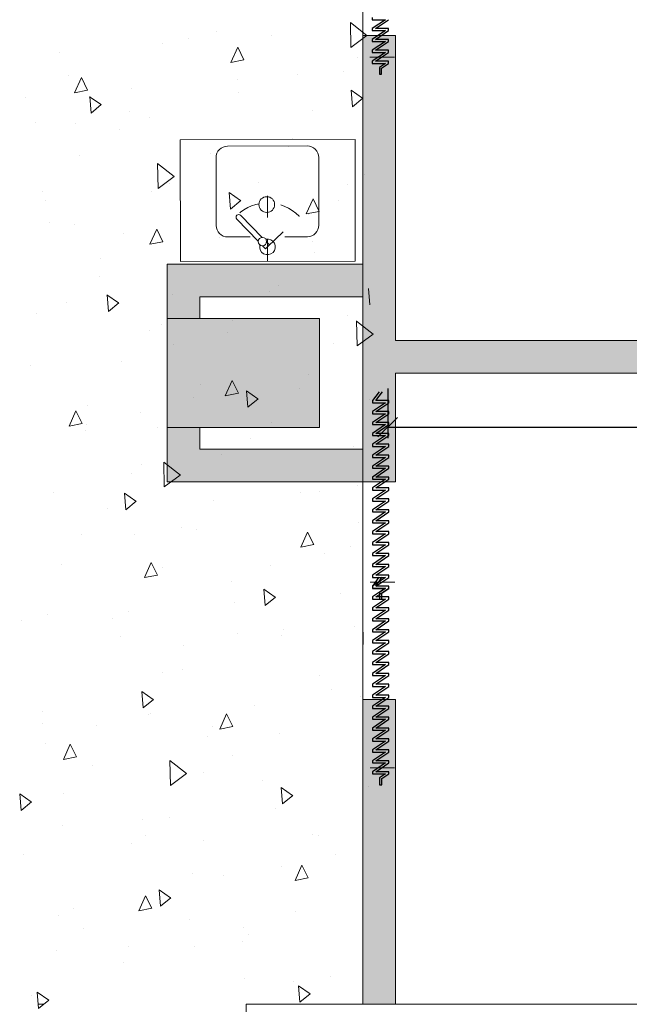
# Model space of a CAD drawing. Units: metres. Extents: x -453930 to 827190, y -456888 to 824232.
# Drawn here: x 488 to 491, y -3 to 1 of the extents above; entities that cross this region are included whole.
import ezdxf

# ---------------------------------------------------------------- set-up
doc = ezdxf.new("R2010")
doc.units = ezdxf.units.M
for name, pattern in [('DASHDOT', [1, 0.5, -0.25, 0, -0.25]), ('DASHED2', [0.375, 0.25, -0.125]), ('HIDDEN', [0.375, 0.25, -0.125])]:
    doc.linetypes.add(name, pattern=pattern)
for name, color, linetype, lineweight in [('A-WALL', 113, 'Continuous', 9), ('A-WALL-PATT', 111, 'Continuous', 18), ('MUEBLES 2', 7, 'Continuous', 9), ('S-COLS', 52, 'Continuous', 9), ('WC 2', 18, 'Continuous', 9)]:
    doc.layers.add(name, color=color, linetype=linetype, lineweight=lineweight)
doc.styles.add('futura', font='txt')
doc.dimstyles.new('HGT_ACOTADO', dxfattribs={"dimtxt": 0.15, "dimasz": 0.09, "dimexe": 0.05, "dimexo": 0.059, "dimgap": 0.09, "dimtad": 0, "dimzin": 0, "dimdsep": 46, "dimtxsty": 'futura', "dimblk": 'OBLIQUE', "dimcen": 0.09, "dimclrd": 256, "dimclre": 256, "dimclrt": 256, "dimadec": 0, "dimazin": 0, "dimtfac": 1, "dimtofl": 0, "dimtmove": 0, "dimatfit": 3, "dimldrblk": 'NONE', "dimfxl": 1, "dimtolj": 1, "dimtzin": 0, "dimlwd": -1, "dimlwe": -1, "dimarcsym": 2})

# ---------------------------------------------------------------- blocks, each defined once
blk = doc.blocks.new('M_Concrete-Rectangular-Column - 700 x 500 mm-1579001-Segundo Nivel')
at = {"layer": 'S-COLS'}
blk.add_hatch(color=47, dxfattribs=at).paths.add_polyline_path([(0.35, -0.25), (0.35, 0.25), (-0.35, 0.25), (-0.35, -0.25)], flags=0)
for p, q in [((0.35, 0.25), (-0.35, 0.25)), ((-0.35, 0.25), (-0.35, -0.25)), ((0.35, -0.25), (0.35, 0.25)), ((-0.35, -0.25), (0.35, -0.25))]:
    blk.add_line(p, q, dxfattribs=at)
blk = doc.blocks.new('PLATERO1')
for p, q in [((12.02, 5.76), (4.55, 5.76)), ((3.28, 4.49), (3.28, 2)), ((13.29, -4.3), (13.29, 4.49)), ((2.79, 1.13), (5.23, 3.48)), ((3.21, 0.69), (5.65, 3.04)), ((1.95, 0.32), (2.28, 0.64)), ((2.38, -0.11), (1.95, 0.32)), ((2.38, -0.11), (2.71, 0.2)), ((3.28, -1.81), (3.28, -4.3)), ((4.55, -5.57), (12.02, -5.57))]:
    blk.add_line(p, q)
at = {"linetype": 'DASHDOT'}
blk.add_line((0.59, 0.1), (8.99, 0.1), dxfattribs=at)
at = {"linetype": 'HIDDEN'}
blk.add_line((2.17, 0.1), (5.53, -3.39), dxfattribs=at)
for centre, radius in [((2.75, 0.67), 0.466), ((6.84, 0.17), 0.866)]:
    blk.add_circle(centre, radius)
for centre, radius, start, end in [((4.55, 4.49), 1.27, 90, 180), ((12.02, 4.49), 1.27, 359.9997, 90), ((5.44, 3.26), 0.305, 313.9437, 133.9405), ((2.17, 0.1), 0.866, 75.9692, 11.9148), ((4.55, -4.3), 1.27, 180, 270), ((12.02, -4.3), 1.27, 270, 0)]:
    blk.add_arc(centre, radius, start, end)
blk.add_arc((2.17, 0.1), 4.85, 313.942, 43.942, dxfattribs=at)
blk = doc.blocks.new('_Oblique')
at = {"color": 0, "linetype": 'ByBlock', "lineweight": -2}
blk.add_line((-0.5, -0.5), (0.5, 0.5), dxfattribs=at)
blk = doc.blocks.new('*D2115')
at = {"transparency": 16777216}
for p, q in [((490.0229, -0.5454), (490.0229, -0.7733)), ((494.1092, -0.5737), (494.1092, -0.7733)), ((490.0229, -0.7233), (491.652, -0.7233)), ((494.1092, -0.7233), (492.282, -0.7233))]:
    blk.add_line(p, q, dxfattribs=at)
at = {"layer": 'Defpoints', "color": 0, "transparency": 16777216}
for p in [(490.0229, -0.4864), (494.1092, -0.5147), (490.0229, -0.7233)]:
    blk.add_point(p, dxfattribs=at)
at = {"transparency": 16777216, "xscale": 0.09, "yscale": 0.09, "zscale": 0.09, "rotation": 180}
blk.add_blockref('_Oblique', (490.0229, -0.7233), dxfattribs=at)
at = {"transparency": 16777216, "xscale": 0.09, "yscale": 0.09, "zscale": 0.09}
blk.add_blockref('_Oblique', (494.1092, -0.7233), dxfattribs=at)
at = {"transparency": 16777216, "insert": (491.967, -0.7233), "char_height": 0.15, "attachment_point": 5, "style": 'futura'}
blk.add_mtext('\\A1;4.09', dxfattribs=at)
blk = doc.blocks.new('_None')

msp = doc.modelspace()

# ---------------------------------------------------------------- hatches: boundary and pattern name
at = {"layer": 'A-WALL-PATT', "lineweight": 9}
for points in [[(490.0592, -0.8246), (490.0592, 1.0754), (489.9092, 1.0754), (489.9092, -0.8246)], [(489.1592, -0.2246), (489.1592, 0.0254), (489.0092, 0.0254), (489.0092, -0.2246)], [(489.9092, -0.1246), (489.9092, 0.0254), (489.1592, 0.0254), (489.1592, -0.1246), (489.6519, -0.1246)], [(489.1592, -0.9746), (489.1592, -0.7246), (489.0092, -0.7246), (489.0092, -0.9746)], [(489.1592, -0.9746), (490.0592, -0.9746), (490.0592, -0.8246), (489.1592, -0.8246)], [(490.0592, -3.3746), (490.0592, -1.9746), (489.9092, -1.9746), (489.9092, -3.3746)]]:
    msp.add_hatch(color=8, dxfattribs=at).paths.add_polyline_path(points, flags=0)
h = msp.add_hatch(color=8, dxfattribs=at)
h.paths.add_polyline_path([(497.8044, -0.4746), (498.4592, -0.4746), (498.4592, -0.3246), (495.2592, -0.3246), (495.2592, -0.4746)], flags=0)
h.paths.add_polyline_path([(494.1092, -0.4746), (494.1092, -0.3246), (490.0592, -0.3246), (490.0592, -0.4746)], flags=0)
h.paths.add_polyline_path([(494.2592, -0.4746), (494.5592, -0.4746), (494.5592, -0.3246), (494.2592, -0.3246)], flags=0)

# ---------------------------------------------------------------- linework, layer by layer
at = {"linetype": 'DASHED2', "ltscale": 0.1}
for p, q in [((489.9517, 1.1587), (489.9517, 1.1486)), ((490.0119, 1.1486), (489.9517, 1.1085)), ((489.9517, 1.1486), (490.0119, 1.1486)), ((489.9667, 1.1085), (490.0269, 1.1486)), ((489.9517, 1.1085), (489.9517, 1.0985)), ((490.0119, 1.0985), (489.9517, 1.0583)), ((489.9517, 1.0985), (490.0119, 1.0985)), ((490.0269, 1.1085), (489.9667, 1.1085)), ((489.9667, 1.0583), (490.0269, 1.0985)), ((490.0269, 1.1085), (490.0269, 1.1085)), ((490.0269, 1.1085), (490.0269, 1.1085)), ((490.0269, 1.0985), (490.0269, 1.1085)), ((489.9517, 1.0583), (489.9517, 1.0483)), ((490.0119, 1.0483), (489.9517, 1.0082)), ((489.9517, 1.0483), (490.0119, 1.0483)), ((490.0269, 1.0583), (489.9667, 1.0583)), ((489.9667, 1.0082), (490.0269, 1.0483)), ((490.0269, 1.0483), (490.0269, 1.0583)), ((489.9517, 1.0082), (489.9517, 0.9982)), ((490.0119, 0.9982), (489.9517, 0.958)), ((489.9517, 0.9982), (490.0119, 0.9982)), ((490.0269, 1.0082), (489.9667, 1.0082)), ((489.9667, 0.958), (490.0269, 0.9982)), ((490.0269, 0.9982), (490.0269, 1.0082)), ((489.9517, 0.958), (489.9517, 0.948)), ((490.0269, 0.958), (489.9667, 0.958)), ((490.0269, 0.948), (490.0269, 0.958)), ((489.9517, 0.948), (490.0119, 0.948)), ((490.0119, 0.948), (489.9843, 0.9296)), ((489.9843, 0.9296), (489.9843, 0.8978)), ((489.9943, 0.9263), (490.0269, 0.948)), ((489.9943, 0.8978), (489.9943, 0.9263)), ((489.9843, 0.8978), (489.9943, 0.8978)), ((489.9831, -0.561), (489.9531, -0.6011)), ((489.9681, -0.6011), (489.9982, -0.561)), ((489.9531, -0.6011), (489.9531, -0.6111)), ((490.0133, -0.6111), (489.9531, -0.6513)), ((489.9531, -0.6111), (490.0133, -0.6111)), ((490.0283, -0.6011), (489.9681, -0.6011)), ((489.9681, -0.6513), (490.0283, -0.6111)), ((490.0283, -0.6111), (490.0283, -0.6011)), ((489.9531, -0.6513), (489.9531, -0.6613)), ((490.0133, -0.6613), (489.9531, -0.7014)), ((489.9531, -0.6613), (490.0133, -0.6613)), ((490.0283, -0.6513), (489.9681, -0.6513)), ((489.9681, -0.7014), (490.0283, -0.6613)), ((490.0283, -0.6513), (490.0283, -0.6513)), ((490.0283, -0.6513), (490.0283, -0.6513)), ((490.0283, -0.6613), (490.0283, -0.6513)), ((489.9531, -0.7014), (489.9531, -0.7114)), ((490.0133, -0.7114), (489.9531, -0.7516)), ((489.9531, -0.7114), (490.0133, -0.7114)), ((490.0283, -0.7014), (489.9681, -0.7014)), ((489.9681, -0.7516), (490.0283, -0.7114)), ((490.0283, -0.7114), (490.0283, -0.7014)), ((489.9531, -0.7516), (489.9531, -0.7616)), ((490.0133, -0.7616), (489.9531, -0.8017)), ((489.9531, -0.7616), (490.0133, -0.7616)), ((490.0283, -0.7516), (489.9681, -0.7516)), ((489.9681, -0.8017), (490.0283, -0.7616)), ((490.0283, -0.7616), (490.0283, -0.7516)), ((489.9531, -0.8017), (489.9531, -0.8118)), ((489.9531, -0.8118), (490.0133, -0.8118)), ((490.0133, -0.8118), (489.9531, -0.8519)), ((490.0283, -0.8017), (489.9681, -0.8017)), ((489.9681, -0.8519), (490.0283, -0.8118)), ((490.0283, -0.8118), (490.0283, -0.8017)), ((489.9531, -0.8519), (489.9531, -0.8619)), ((490.0283, -0.8519), (489.9681, -0.8519)), ((490.0283, -0.8519), (490.0283, -0.8519)), ((490.0283, -0.8519), (490.0283, -0.8519)), ((490.0283, -0.8619), (490.0283, -0.8519)), ((490.0133, -0.8619), (489.9531, -0.9021)), ((489.9531, -0.8619), (490.0133, -0.8619)), ((489.9531, -0.9021), (489.9531, -0.9121)), ((489.9681, -0.9021), (490.0283, -0.8619)), ((490.0283, -0.9021), (489.9681, -0.9021)), ((490.0283, -0.9021), (490.0283, -0.9021)), ((490.0283, -0.9021), (490.0283, -0.9021)), ((490.0283, -0.9121), (490.0283, -0.9021)), ((490.0133, -0.9121), (489.9531, -0.9522)), ((489.9531, -0.9121), (490.0133, -0.9121)), ((489.9681, -0.9522), (490.0283, -0.9121)), ((489.9531, -0.9522), (489.9531, -0.9623)), ((490.0133, -0.9623), (489.9531, -1.0024)), ((489.9531, -0.9623), (490.0133, -0.9623)), ((490.0283, -0.9522), (489.9681, -0.9522)), ((489.9681, -1.0024), (490.0283, -0.9623)), ((490.0283, -0.9522), (490.0283, -0.9522)), ((490.0283, -0.9522), (490.0283, -0.9522)), ((490.0283, -0.9623), (490.0283, -0.9522)), ((489.9531, -1.0024), (489.9531, -1.0124)), ((490.0133, -1.0124), (489.9531, -1.0526)), ((489.9531, -1.0124), (490.0133, -1.0124)), ((490.0283, -1.0024), (489.9681, -1.0024)), ((489.9681, -1.0526), (490.0283, -1.0124)), ((490.0283, -1.0024), (490.0283, -1.0024)), ((490.0283, -1.0024), (490.0283, -1.0024)), ((490.0283, -1.0124), (490.0283, -1.0024)), ((489.9531, -1.0526), (489.9531, -1.0626)), ((490.0133, -1.0626), (489.9531, -1.1027)), ((489.9531, -1.0626), (490.0133, -1.0626)), ((490.0283, -1.0526), (489.9681, -1.0526)), ((489.9681, -1.1027), (490.0283, -1.0626)), ((490.0283, -1.0626), (490.0283, -1.0526)), ((489.9531, -1.1027), (489.9531, -1.1128)), ((490.0133, -1.1128), (489.9531, -1.1529)), ((489.9531, -1.1128), (490.0133, -1.1128)), ((490.0283, -1.1027), (489.9681, -1.1027)), ((489.9681, -1.1529), (490.0283, -1.1128)), ((490.0283, -1.1027), (490.0283, -1.1027)), ((490.0283, -1.1027), (490.0283, -1.1027)), ((490.0283, -1.1128), (490.0283, -1.1027)), ((489.9531, -1.1529), (489.9531, -1.1629)), ((490.0133, -1.1629), (489.9531, -1.2031)), ((489.9531, -1.1629), (490.0133, -1.1629)), ((490.0283, -1.1529), (489.9681, -1.1529)), ((489.9681, -1.2031), (490.0283, -1.1629)), ((490.0283, -1.1629), (490.0283, -1.1529)), ((489.9531, -1.2031), (489.9531, -1.2131)), ((490.0133, -1.2131), (489.9531, -1.2532)), ((489.9531, -1.2131), (490.0133, -1.2131)), ((490.0283, -1.2031), (489.9681, -1.2031)), ((489.9681, -1.2532), (490.0283, -1.2131)), ((490.0283, -1.2031), (490.0283, -1.2031)), ((490.0283, -1.2031), (490.0283, -1.2031)), ((490.0283, -1.2131), (490.0283, -1.2031)), ((489.9531, -1.2532), (489.9531, -1.2633)), ((490.0133, -1.2633), (489.9531, -1.3034)), ((489.9531, -1.2633), (490.0133, -1.2633)), ((490.0283, -1.2532), (489.9681, -1.2532)), ((489.9681, -1.3034), (490.0283, -1.2633)), ((490.0283, -1.2633), (490.0283, -1.2532)), ((489.9531, -1.3034), (489.9531, -1.3134)), ((490.0283, -1.3034), (489.9681, -1.3034)), ((490.0283, -1.3034), (490.0283, -1.3034)), ((490.0283, -1.3034), (490.0283, -1.3034)), ((490.0283, -1.3134), (490.0283, -1.3034)), ((490.0133, -1.3134), (489.9531, -1.3536)), ((489.9531, -1.3134), (490.0133, -1.3134)), ((489.9531, -1.3536), (489.9531, -1.3636)), ((489.9681, -1.3536), (490.0283, -1.3134)), ((490.0283, -1.3536), (489.9681, -1.3536)), ((490.0283, -1.3636), (490.0283, -1.3536)), ((490.0133, -1.3636), (489.9531, -1.4037)), ((489.9531, -1.3636), (490.0133, -1.3636)), ((489.9681, -1.4037), (490.0283, -1.3636)), ((489.9827, -1.413), (489.9526, -1.4531)), ((489.9531, -1.4037), (489.9531, -1.4137)), ((490.0133, -1.4137), (489.9531, -1.4539)), ((489.9531, -1.4137), (490.0133, -1.4137)), ((489.9677, -1.4531), (489.9977, -1.413)), ((490.0283, -1.4037), (489.9681, -1.4037)), ((489.9681, -1.4539), (490.0283, -1.4137)), ((490.0283, -1.4137), (490.0283, -1.4037)), ((489.9526, -1.4531), (489.9526, -1.4632)), ((490.0128, -1.4632), (489.9526, -1.5033)), ((489.9526, -1.4632), (490.0128, -1.4632)), ((489.9531, -1.4539), (489.9531, -1.4639)), ((489.9531, -1.4639), (490.0133, -1.4639)), ((490.0279, -1.4531), (489.9677, -1.4531)), ((489.9677, -1.5033), (490.0279, -1.4632)), ((490.0283, -1.4539), (489.9681, -1.4539)), ((490.0133, -1.4639), (489.9857, -1.4823)), ((489.9857, -1.4823), (489.9857, -1.5141)), ((489.9957, -1.4857), (490.0283, -1.4639)), ((489.9957, -1.5141), (489.9957, -1.4857)), ((490.0279, -1.4632), (490.0279, -1.4531)), ((490.0283, -1.4639), (490.0283, -1.4539)), ((489.9526, -1.5033), (489.9526, -1.5133)), ((490.0128, -1.5133), (489.9526, -1.5535)), ((489.9526, -1.5133), (490.0128, -1.5133)), ((490.0279, -1.5033), (489.9677, -1.5033)), ((489.9677, -1.5535), (490.0279, -1.5133)), ((489.9857, -1.5141), (489.9957, -1.5141)), ((490.0279, -1.5033), (490.0279, -1.5033)), ((490.0279, -1.5033), (490.0279, -1.5033)), ((490.0279, -1.5133), (490.0279, -1.5033)), ((489.9526, -1.5535), (489.9526, -1.5635)), ((490.0128, -1.5635), (489.9526, -1.6036)), ((489.9526, -1.5635), (490.0128, -1.5635)), ((490.0279, -1.5535), (489.9677, -1.5535)), ((489.9677, -1.6036), (490.0279, -1.5635)), ((490.0279, -1.5635), (490.0279, -1.5535)), ((489.9526, -1.6036), (489.9526, -1.6137)), ((490.0128, -1.6137), (489.9526, -1.6538)), ((489.9526, -1.6137), (490.0128, -1.6137)), ((490.0279, -1.6036), (489.9677, -1.6036)), ((489.9677, -1.6538), (490.0279, -1.6137)), ((490.0279, -1.6137), (490.0279, -1.6036)), ((489.9526, -1.6538), (489.9526, -1.6638)), ((489.9526, -1.6638), (490.0128, -1.6638)), ((490.0128, -1.6638), (489.9526, -1.704)), ((490.0279, -1.6538), (489.9677, -1.6538)), ((489.9677, -1.704), (490.0279, -1.6638)), ((490.0279, -1.6638), (490.0279, -1.6538)), ((489.9526, -1.704), (489.9526, -1.714)), ((490.0128, -1.714), (489.9526, -1.7541)), ((489.9526, -1.714), (490.0128, -1.714)), ((490.0279, -1.704), (489.9677, -1.704)), ((489.9677, -1.7541), (490.0279, -1.714)), ((490.0279, -1.704), (490.0279, -1.704)), ((490.0279, -1.704), (490.0279, -1.704)), ((490.0279, -1.714), (490.0279, -1.704)), ((489.9526, -1.7541), (489.9526, -1.7642)), ((490.0279, -1.7541), (489.9677, -1.7541)), ((490.0279, -1.7541), (490.0279, -1.7541)), ((490.0279, -1.7541), (490.0279, -1.7541)), ((490.0279, -1.7642), (490.0279, -1.7541)), ((490.0128, -1.7642), (489.9526, -1.8043)), ((489.9526, -1.7642), (490.0128, -1.7642)), ((489.9526, -1.8043), (489.9526, -1.8143)), ((489.9677, -1.8043), (490.0279, -1.7642)), ((490.0279, -1.8043), (489.9677, -1.8043)), ((490.0279, -1.8043), (490.0279, -1.8043)), ((490.0279, -1.8043), (490.0279, -1.8043)), ((490.0279, -1.8143), (490.0279, -1.8043)), ((490.0128, -1.8143), (489.9526, -1.8545)), ((489.9526, -1.8143), (490.0128, -1.8143)), ((489.9526, -1.8545), (489.9526, -1.8645)), ((489.9677, -1.8545), (490.0279, -1.8143)), ((490.0279, -1.8545), (489.9677, -1.8545)), ((490.0279, -1.8545), (490.0279, -1.8545)), ((490.0279, -1.8545), (490.0279, -1.8545)), ((490.0279, -1.8645), (490.0279, -1.8545)), ((490.0128, -1.8645), (489.9526, -1.9046)), ((489.9526, -1.8645), (490.0128, -1.8645)), ((489.9677, -1.9046), (490.0279, -1.8645)), ((489.9526, -1.9046), (489.9526, -1.9147)), ((490.0128, -1.9147), (489.9526, -1.9548)), ((489.9526, -1.9147), (490.0128, -1.9147)), ((490.0279, -1.9046), (489.9677, -1.9046)), ((489.9677, -1.9548), (490.0279, -1.9147)), ((490.0279, -1.9147), (490.0279, -1.9046)), ((489.9526, -1.9548), (489.9526, -1.9648)), ((490.0128, -1.9648), (489.9526, -2.005)), ((489.9526, -1.9648), (490.0128, -1.9648)), ((490.0279, -1.9548), (489.9677, -1.9548)), ((489.9677, -2.005), (490.0279, -1.9648)), ((490.0279, -1.9548), (490.0279, -1.9548)), ((490.0279, -1.9548), (490.0279, -1.9548)), ((490.0279, -1.9648), (490.0279, -1.9548)), ((489.9526, -2.005), (489.9526, -2.015)), ((490.0128, -2.015), (489.9526, -2.0551)), ((489.9526, -2.015), (490.0128, -2.015)), ((490.0279, -2.005), (489.9677, -2.005)), ((489.9677, -2.0551), (490.0279, -2.015)), ((490.0279, -2.015), (490.0279, -2.005)), ((489.9526, -2.0551), (489.9526, -2.0652)), ((490.0128, -2.0652), (489.9526, -2.1053)), ((489.9526, -2.0652), (490.0128, -2.0652)), ((490.0279, -2.0551), (489.9677, -2.0551)), ((489.9677, -2.1053), (490.0279, -2.0652)), ((490.0279, -2.0551), (490.0279, -2.0551)), ((490.0279, -2.0551), (490.0279, -2.0551)), ((490.0279, -2.0652), (490.0279, -2.0551)), ((489.9526, -2.1053), (489.9526, -2.1153)), ((490.0128, -2.1153), (489.9526, -2.1554)), ((489.9526, -2.1153), (490.0128, -2.1153)), ((490.0279, -2.1053), (489.9677, -2.1053)), ((489.9677, -2.1554), (490.0279, -2.1153)), ((490.0279, -2.1153), (490.0279, -2.1053)), ((489.9526, -2.1554), (489.9526, -2.1655)), ((490.0128, -2.1655), (489.9526, -2.2056)), ((489.9526, -2.1655), (490.0128, -2.1655)), ((490.0279, -2.1554), (489.9677, -2.1554)), ((489.9677, -2.2056), (490.0279, -2.1655)), ((490.0279, -2.1554), (490.0279, -2.1554)), ((490.0279, -2.1554), (490.0279, -2.1554)), ((490.0279, -2.1655), (490.0279, -2.1554)), ((489.9526, -2.2056), (489.9526, -2.2156)), ((490.0128, -2.2156), (489.9526, -2.2558)), ((489.9526, -2.2156), (490.0128, -2.2156)), ((490.0279, -2.2056), (489.9677, -2.2056)), ((489.9677, -2.2558), (490.0279, -2.2156)), ((490.0279, -2.2156), (490.0279, -2.2056)), ((489.9526, -2.2558), (489.9526, -2.2658)), ((490.0279, -2.2558), (489.9677, -2.2558)), ((490.0279, -2.2658), (490.0279, -2.2558)), ((490.0128, -2.2658), (489.9526, -2.3059)), ((489.9526, -2.2658), (490.0128, -2.2658)), ((489.9526, -2.3059), (489.9526, -2.316)), ((489.9677, -2.3059), (490.0279, -2.2658)), ((490.0279, -2.3059), (489.9677, -2.3059)), ((490.0279, -2.316), (490.0279, -2.3059)), ((489.9526, -2.316), (490.0128, -2.316)), ((490.0128, -2.316), (489.9852, -2.3344)), ((489.9852, -2.3344), (489.9852, -2.3661)), ((489.9953, -2.3377), (490.0279, -2.316)), ((489.9953, -2.3661), (489.9953, -2.3377)), ((489.9852, -2.3661), (489.9953, -2.3661))]:
    msp.add_line(p, q, dxfattribs=at)
at = {"layer": 'A-WALL', "lineweight": 18}
for p, q in [((489.9092, 1.0754), (489.9092, 0.0254)), ((490.0592, 1.0754), (489.9092, 1.0754)), ((490.0592, -0.3246), (490.0592, 1.0754)), ((490.0536, 0.9764), (489.9408, 0.9764)), ((489.0092, 0.0254), (489.0092, -0.2246)), ((489.9092, 0.0254), (489.0092, 0.0254)), ((489.1592, -0.2246), (489.1592, -0.1246)), ((489.1592, -0.1246), (489.9092, -0.1246)), ((489.9092, -0.1246), (489.9092, -0.8246)), ((494.1092, -0.3246), (490.0592, -0.3246)), ((490.0592, -0.9746), (490.0592, -0.4746)), ((490.0592, -0.4746), (494.1092, -0.4746)), ((489.0092, -0.7246), (489.0092, -0.9746)), ((489.1592, -0.8246), (489.1592, -0.7246)), ((489.9092, -0.8246), (489.1592, -0.8246)), ((489.0092, -0.9746), (490.0592, -0.9746)), ((490.055, -1.4355), (489.9422, -1.4355)), ((489.9092, -1.9746), (489.9092, -3.3746)), ((490.0592, -1.9746), (489.9092, -1.9746)), ((490.0592, -3.3746), (490.0592, -1.9746)), ((490.0546, -2.2876), (489.9417, -2.2876)), ((488.4427, -3.3746), (488.4173, -3.3746)), ((489.9092, -3.3746), (489.3723, -3.3746)), ((494.1092, -3.3746), (490.0592, -3.3746))]:
    msp.add_line(p, q, dxfattribs=at)
at = {"layer": 'MUEBLES 2', "color": 252, "linetype": 'Continuous', "true_color": 0x939598}
for p, q in [((489.9276, 1.0754), (489.8514, 1.1357)), ((489.8539, 1.0215), (489.8515, 1.1358)), ((489.2353, 1.0948), (489.2353, 1.0948)), ((489.1074, 1.0622), (489.1074, 1.0622)), ((489.4899, 1.0759), (489.4899, 1.0759)), ((489.8537, 1.0216), (489.9275, 1.0756)), ((488.5148, 0.9957), (488.5148, 0.9957)), ((488.9873, 1.0398), (488.9873, 1.0398)), ((489.3027, 0.9523), (489.3337, 1.0219)), ((489.3625, 0.964), (489.3337, 1.022)), ((489.3027, 0.9523), (489.3625, 0.964)), ((489.8851, 0.9753), (489.8851, 0.9753)), ((489.8206, 0.9115), (489.8206, 0.9115)), ((488.5587, 0.8906), (488.5587, 0.8906)), ((488.5846, 0.8127), (488.6156, 0.8824)), ((488.6444, 0.8244), (488.6156, 0.8824)), ((489.3338, 0.8724), (489.3338, 0.8724)), ((489.6093, 0.899), (489.6093, 0.899)), ((488.5846, 0.8128), (488.6445, 0.8244)), ((488.8454, 0.8313), (488.8454, 0.8313)), ((489.3378, 0.8143), (489.3378, 0.8143)), ((489.9075, 0.7878), (489.8542, 0.8245)), ((489.8611, 0.749), (489.8545, 0.8249)), ((488.3586, 0.7922), (488.3586, 0.7922)), ((488.7071, 0.7583), (488.6537, 0.795)), ((488.6607, 0.7195), (488.654, 0.7954)), ((489.8611, 0.749), (489.9078, 0.7882)), ((488.6607, 0.7195), (488.7074, 0.7587)), ((488.8356, 0.7275), (488.8356, 0.7275)), ((489.6757, 0.732), (489.6757, 0.732)), ((488.9296, 0.6995), (488.9296, 0.6995)), ((488.4038, 0.6765), (488.4038, 0.6765)), ((488.5876, 0.6725), (488.5876, 0.6725)), ((488.7891, 0.6427), (488.7891, 0.6427)), ((489.5843, 0.6036), (489.5843, 0.6036)), ((489.5682, 0.5664), (489.5682, 0.5664)), ((488.6091, 0.5234), (488.6091, 0.5234)), ((489.2096, 0.5317), (489.2096, 0.5317)), ((489.042, 0.4276), (488.9658, 0.4879)), ((488.9682, 0.3737), (488.9659, 0.488)), ((488.968, 0.3738), (489.0418, 0.4278)), ((489.9149, 0.4391), (489.9149, 0.4391)), ((489.0195, 0.3948), (489.0195, 0.3948)), ((489.4281, 0.4), (489.4281, 0.4)), ((489.8365, 0.392), (489.8365, 0.392)), ((488.4359, 0.3601), (488.4359, 0.3601)), ((488.453, 0.3198), (488.453, 0.3198)), ((488.9398, 0.3589), (488.9398, 0.3589)), ((489.3471, 0.3175), (489.2938, 0.3543)), ((489.3007, 0.2788), (489.2941, 0.3547)), ((489.3007, 0.2788), (489.3474, 0.318)), ((489.6489, 0.2566), (489.6799, 0.3262)), ((489.7087, 0.2682), (489.6798, 0.3262)), ((489.7987, 0.3185), (489.7987, 0.3185)), ((489.3286, 0.2412), (489.3286, 0.2412)), ((489.6489, 0.2566), (489.7087, 0.2682)), ((489.6585, 0.2556), (489.6585, 0.2556)), ((488.4699, 0.2157), (488.4699, 0.2157)), ((488.5826, 0.2086), (488.5826, 0.2086)), ((488.9308, 0.117), (488.9618, 0.1866)), ((488.9906, 0.1286), (488.9618, 0.1866)), ((488.8099, 0.1644), (488.8099, 0.1644)), ((489.25, 0.1469), (489.25, 0.1469)), ((488.9308, 0.117), (488.9906, 0.1286)), ((489.6786, 0.1312), (489.6786, 0.1312)), ((488.7035, 0.051), (488.7035, 0.051)), ((489.6848, 0.0796), (489.6848, 0.0796)), ((489.4368, 0.0247), (489.4368, 0.0247)), ((488.7003, -0.0322), (488.7003, -0.0322)), ((489.5225, -0.0723), (489.5225, -0.0723)), ((489.9408, -0.1619), (489.9342, -0.086)), ((488.7868, -0.1527), (488.7334, -0.1159)), ((488.7404, -0.1914), (488.7337, -0.1155)), ((489.0341, -0.1134), (489.0341, -0.1134)), ((489.4804, -0.1009), (489.4804, -0.1009)), ((488.5473, -0.1525), (488.5473, -0.1525)), ((488.7404, -0.1914), (488.7871, -0.1522)), ((488.4102, -0.2029), (488.4102, -0.2029)), ((489.8372, -0.2124), (489.8372, -0.2124)), ((488.9816, -0.2497), (488.9816, -0.2497)), ((489.3115, -0.2353), (489.3115, -0.2353)), ((489.9559, -0.2959), (489.8798, -0.2356)), ((489.8822, -0.3498), (489.8799, -0.2355)), ((488.9307, -0.2801), (488.9307, -0.2801)), ((489.2851, -0.2877), (489.2851, -0.2877)), ((489.882, -0.3497), (489.9558, -0.2957)), ((489.0371, -0.3426), (489.0371, -0.3426)), ((489.7108, -0.3488), (489.7108, -0.3488)), ((489.773, -0.3411), (489.773, -0.3411)), ((488.3834, -0.441), (488.3834, -0.441)), ((488.7979, -0.4213), (488.7979, -0.4213)), ((489.659, -0.4834), (489.659, -0.4834)), ((489.1611, -0.528), (489.1611, -0.528)), ((489.2769, -0.5788), (489.3079, -0.5092)), ((489.3368, -0.5671), (489.3079, -0.5092)), ((489.1285, -0.5858), (489.1285, -0.5858)), ((489.2769, -0.5788), (489.3368, -0.5671)), ((489.4268, -0.5934), (489.3735, -0.5566)), ((489.3804, -0.6321), (489.3738, -0.5562)), ((489.6168, -0.5447), (489.6168, -0.5447)), ((488.6417, -0.6249), (488.6417, -0.6249)), ((489.3804, -0.6321), (489.4271, -0.5929)), ((489.9412, -0.5967), (489.9412, -0.5967)), ((488.5589, -0.7184), (488.5899, -0.6488)), ((488.6187, -0.7067), (488.5898, -0.6487)), ((488.8853, -0.655), (488.8853, -0.655)), ((488.5589, -0.7183), (488.6187, -0.7067)), ((488.6138, -0.6889), (488.6138, -0.6889)), ((488.6374, -0.7099), (488.6374, -0.7099)), ((489.4902, -0.7033), (489.4902, -0.7033)), ((488.6345, -0.7406), (488.6345, -0.7406)), ((488.9644, -0.7262), (488.9644, -0.7262)), ((489.3915, -0.7758), (489.3915, -0.7758)), ((489.8674, -0.8135), (489.8674, -0.8135)), ((489.2593, -0.8508), (489.2593, -0.8508)), ((488.8922, -0.8937), (488.8922, -0.8937)), ((489.0703, -0.9437), (488.9941, -0.8834)), ((488.9966, -0.9976), (488.9942, -0.8833)), ((488.8442, -0.9368), (488.8442, -0.9368)), ((488.9964, -0.9975), (489.0702, -0.9435)), ((489.8862, -0.9905), (489.8862, -0.9905)), ((488.4856, -1.0223), (488.4856, -1.0223)), ((488.8664, -1.0636), (488.8131, -1.0269)), ((488.82, -1.1023), (488.8134, -1.0264)), ((489.622, -1.0237), (489.622, -1.0237)), ((489.7112, -1.017), (489.7112, -1.017)), ((488.8201, -1.1023), (488.8667, -1.0631)), ((489.2228, -1.0581), (489.2228, -1.0581)), ((488.7361, -1.0972), (488.7361, -1.0972)), ((489.8892, -1.1616), (489.8892, -1.1616)), ((488.6173, -1.2171), (488.6173, -1.2171)), ((488.8596, -1.2181), (488.8596, -1.2181)), ((489.0747, -1.1847), (489.0747, -1.1847)), ((489.1431, -1.1942), (489.1431, -1.1942)), ((489.6231, -1.2746), (489.6541, -1.2049)), ((489.6829, -1.2629), (489.6541, -1.2049)), ((489.6231, -1.2745), (489.6829, -1.2629)), ((489.7345, -1.3028), (489.7345, -1.3028)), ((489.8524, -1.2716), (489.8524, -1.2716)), ((488.526, -1.3563), (488.526, -1.3563)), ((488.905, -1.4141), (488.936, -1.3445)), ((488.9648, -1.4025), (488.936, -1.3445)), ((488.9866, -1.366), (488.9866, -1.366)), ((489.4865, -1.3578), (489.4865, -1.3578)), ((488.905, -1.4141), (488.9649, -1.4025)), ((489.3051, -1.4326), (489.3051, -1.4326)), ((489.5065, -1.5043), (489.4532, -1.4676)), ((489.4601, -1.543), (489.4535, -1.4671)), ((489.8056, -1.4894), (489.8056, -1.4894)), ((489.3172, -1.5305), (489.3172, -1.5305)), ((489.4601, -1.543), (489.5068, -1.5039)), ((488.8304, -1.5696), (488.8304, -1.5696)), ((488.3421, -1.6107), (488.3421, -1.6107)), ((488.4599, -1.5854), (488.4599, -1.5854)), ((488.7564, -1.6042), (488.7564, -1.6042)), ((489.9106, -1.7211), (489.9082, -1.6068)), ((489.3348, -1.6701), (489.3348, -1.6701)), ((489.5421, -1.6525), (489.5421, -1.6525)), ((489.872, -1.6381), (489.872, -1.6381)), ((488.7961, -1.685), (488.7961, -1.685)), ((489.5355, -1.6805), (489.5355, -1.6805)), ((489.0868, -1.7251), (489.0868, -1.7251)), ((488.9868, -1.8521), (488.9868, -1.8521)), ((489.0809, -1.8384), (489.0809, -1.8384)), ((489.7088, -1.8659), (489.7088, -1.8659)), ((488.9461, -1.9745), (488.8928, -1.9378)), ((488.8997, -2.0133), (488.8931, -1.9373)), ((489.7659, -1.9284), (489.7659, -1.9284)), ((488.8997, -2.0133), (488.9464, -1.9741)), ((489.8999, -1.9617), (489.8999, -1.9617)), ((488.4371, -2.0312), (488.4371, -2.0312)), ((489.4116, -2.0028), (489.4116, -2.0028)), ((488.9248, -2.0419), (488.9248, -2.0419)), ((488.9351, -2.0374), (488.9351, -2.0374)), ((489.2512, -2.1099), (489.2822, -2.0403)), ((489.311, -2.0982), (489.2822, -2.0403)), ((488.4364, -2.083), (488.4364, -2.083)), ((488.6871, -2.0924), (488.6871, -2.0924)), ((489.2172, -2.1), (489.2172, -2.1)), ((489.2512, -2.1099), (489.311, -2.0982)), ((489.1951, -2.1434), (489.1951, -2.1434)), ((489.525, -2.129), (489.525, -2.129)), ((488.449, -2.1759), (488.449, -2.1759)), ((488.5331, -2.2495), (488.5641, -2.1799)), ((488.5929, -2.2378), (488.5641, -2.1798)), ((488.5331, -2.2495), (488.5929, -2.2378)), ((489.0986, -2.315), (489.0225, -2.2547)), ((489.0249, -2.3689), (489.0226, -2.2546)), ((489.3091, -2.2332), (489.3091, -2.2332)), ((488.6675, -2.2791), (488.6675, -2.2791)), ((489.0247, -2.3688), (489.0985, -2.3149)), ((489.1753, -2.3107), (489.1753, -2.3107)), ((489.4476, -2.3478), (489.4476, -2.3478)), ((489.5862, -2.4152), (489.5329, -2.3785)), ((489.5398, -2.454), (489.5332, -2.378)), ((489.936, -2.3729), (489.936, -2.3729)), ((488.3858, -2.4447), (488.3324, -2.408)), ((488.3394, -2.4835), (488.3327, -2.4076)), ((488.5354, -2.4047), (488.5354, -2.4047)), ((489.5398, -2.454), (489.5865, -2.4148)), ((488.3394, -2.4835), (488.3861, -2.4443)), ((489.5059, -2.4752), (489.5059, -2.4752)), ((488.8979, -2.527), (488.8979, -2.527)), ((489.0191, -2.5142), (489.0191, -2.5142)), ((488.5308, -2.5554), (488.5308, -2.5554)), ((488.9094, -2.6005), (488.9094, -2.6005)), ((489.1779, -2.6199), (489.1779, -2.6199)), ((489.6781, -2.5957), (489.6781, -2.5957)), ((489.7037, -2.5969), (489.7037, -2.5969)), ((488.848, -2.6343), (488.848, -2.6343)), ((488.3506, -2.6879), (488.3506, -2.6879)), ((489.7843, -2.6852), (489.7843, -2.6852)), ((489.5363, -2.7402), (489.5363, -2.7402)), ((489.5973, -2.8057), (489.6283, -2.7361)), ((489.6572, -2.794), (489.6283, -2.736)), ((489.1284, -2.7748), (489.1284, -2.7748)), ((489.2697, -2.7831), (489.2697, -2.7831)), ((489.5973, -2.8056), (489.6572, -2.794)), ((489.0258, -2.8854), (488.9725, -2.8487)), ((488.9794, -2.9242), (488.9728, -2.8483)), ((489.9085, -2.8436), (489.9085, -2.8436)), ((488.8793, -2.9452), (488.9103, -2.8756)), ((488.9391, -2.9336), (488.9102, -2.8756)), ((488.9794, -2.9242), (489.0261, -2.885)), ((488.5811, -2.9358), (488.5811, -2.9358)), ((488.8793, -2.9452), (488.9391, -2.9336)), ((488.5097, -2.9678), (488.5097, -2.9678)), ((489.6003, -2.9475), (489.6003, -2.9475)), ((488.6251, -3.0277), (488.6251, -3.0277)), ((489.1135, -2.9866), (489.1135, -2.9866)), ((489.3588, -3.0227), (489.3588, -3.0227)), ((489.3846, -3.0525), (489.3846, -3.0525)), ((488.8308, -3.1107), (488.8308, -3.1107)), ((489.1366, -3.1075), (489.1366, -3.1075)), ((489.3566, -3.0878), (489.3566, -3.0878)), ((488.501, -3.1251), (488.501, -3.1251)), ((488.8115, -3.1837), (488.8115, -3.1837)), ((489.364, -3.2554), (489.364, -3.2554)), ((489.7585, -3.2483), (489.7585, -3.2483)), ((489.5892, -3.2706), (489.5892, -3.2706)), ((489.6659, -3.3261), (489.6126, -3.2894)), ((489.6195, -3.3649), (489.6129, -3.289)), ((488.3889, -3.3356), (488.3889, -3.3356)), ((488.4655, -3.3556), (488.4121, -3.3189)), ((488.4191, -3.3944), (488.4124, -3.3185)), ((489.6195, -3.3649), (489.6662, -3.3257)), ((488.4191, -3.3944), (488.4658, -3.3552))]:
    msp.add_line(p, q, dxfattribs=at)
at = {"layer": 'MUEBLES 2', "color": 0}
msp.add_line((489.3723, -3.3746), (489.3723, -3.5246), dxfattribs=at)
msp.add_lwpolyline([(489.9092, 2.7254), (498.4592, 2.7254), (498.4592, -3.3746), (489.9092, -3.3746)], close=True, dxfattribs=at)
at = {"layer": 'WC 2', "color": 9}
msp.add_lwpolyline([(489.0693, 0.596), (489.8729, 0.5981), (489.874, 0.04), (489.0707, 0.0384)], close=True, dxfattribs=at)

# ---------------------------------------------------------------- block references
at = {"layer": 'S-COLS'}
msp.add_blockref('M_Concrete-Rectangular-Column - 700 x 500 mm-1579001-Segundo Nivel', (489.3592, -0.4746), dxfattribs=at)
at = {"layer": 'WC 2', "xscale": 0.04163860923469317, "yscale": 0.04163860923469317, "zscale": 0.04163860923469317, "rotation": 90.1427797985991}
msp.add_blockref('PLATERO1', (489.4752, 0.0147), dxfattribs=at)

# ---------------------------------------------------------------- dimensions: what is measured, and where the dimension line sits
dim = msp.add_linear_dim(base=(490.0229, -0.7233), p1=(494.1092, -0.5147), p2=(490.0229, -0.4864), dimstyle='HGT_ACOTADO')
dim.commit()
dim.dimension.update_dxf_attribs({"geometry": '*D2115', "text_midpoint": (491.967, -0.7233), "dimtype": 160})

doc.saveas('drawing.dxf')
